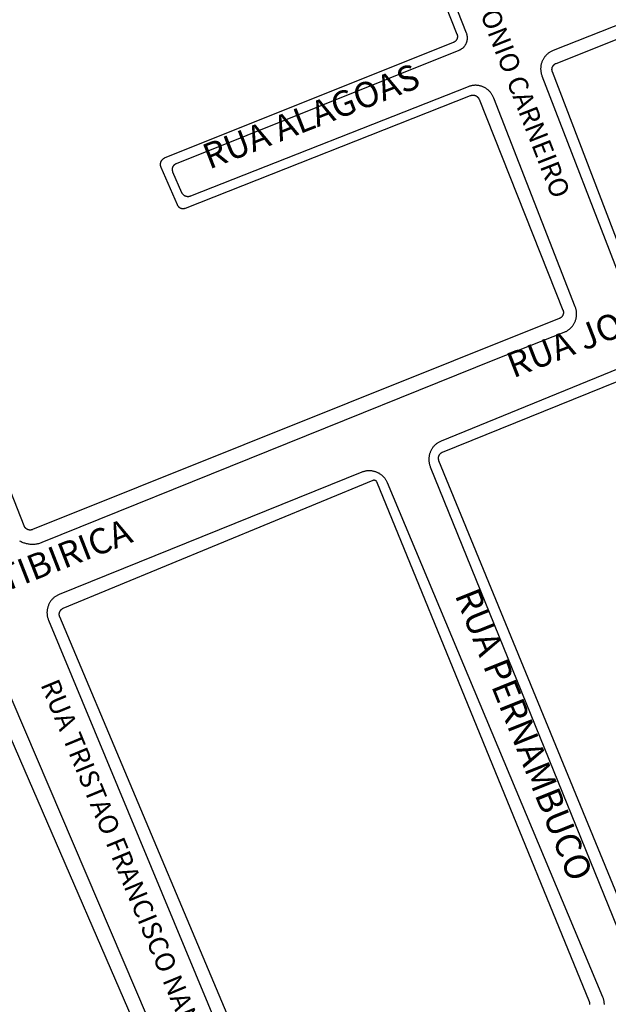
# Model space of a CAD drawing. Units: millimetres. Extents: x 701025 to 1402957, y 7641043 to 15283798.
# Drawn here: x 704904 to 704908, y 7641347 to 7641355 of the extents above; entities that cross this region are included whole.
import ezdxf

# ---------------------------------------------------------------- set-up
doc = ezdxf.new("R2010")
doc.units = ezdxf.units.MM
doc.header["$LTSCALE"] = 4
doc.header["$MEASUREMENT"] = 0
for name, color, linetype in [('MEIO_FIO_CTGEO', 1, 'Continuous'), ('nome_trecho', 7, 'Continuous'), ('QUADRA_CTGEO', 7, 'Continuous')]:
    doc.layers.add(name, color=color, linetype=linetype)
doc.styles.get("Standard").update_dxf_attribs({"font": 'arial.ttf', "height": 3})

msp = doc.modelspace()

# ---------------------------------------------------------------- linework, layer by layer
at = {"layer": 'MEIO_FIO_CTGEO'}
for points in [[(704907.2248, 7641354.6525), (704906.1555, 7641357.3664)], [(704908.9463, 7641354.9267), (704907.9097, 7641354.5145), (704907.9047, 7641354.5125), (704907.8998, 7641354.5102), (704907.895, 7641354.5078), (704907.8903, 7641354.5052), (704907.8856, 7641354.5025), (704907.8811, 7641354.4995), (704907.8767, 7641354.4965), (704907.8723, 7641354.4933), (704907.8681, 7641354.4899), (704907.864, 7641354.4864), (704907.86, 7641354.4828), (704907.8562, 7641354.479), (704907.8525, 7641354.4751), (704907.8489, 7641354.471), (704907.8455, 7641354.4669), (704907.8422, 7641354.4626), (704907.8391, 7641354.4582), (704907.8361, 7641354.4537), (704907.8333, 7641354.4491), (704907.8306, 7641354.4444), (704907.8281, 7641354.4396), (704907.8258, 7641354.4348), (704907.8236, 7641354.4298), (704907.8216, 7641354.4248), (704907.8198, 7641354.4197), (704907.8182, 7641354.4146), (704907.8167, 7641354.4094), (704907.8154, 7641354.4041), (704907.8143, 7641354.3989), (704907.8134, 7641354.3935), (704907.8127, 7641354.3882), (704907.8122, 7641354.3828), (704907.8118, 7641354.3774), (704907.8117, 7641354.3721), (704907.8117, 7641354.3667), (704907.8119, 7641354.3613), (704907.8123, 7641354.3559), (704907.8129, 7641354.3505), (704907.8136, 7641354.3452), (704907.8146, 7641354.3399), (704907.8157, 7641354.3346), (704907.817, 7641354.3294), (704907.8185, 7641354.3242), (704907.8202, 7641354.3191), (704907.8221, 7641354.314), (704908.4613, 7641352.657)], [(704903.6874, 7641350.6355), (704903.6937, 7641350.6321), (704903.7001, 7641350.6289), (704903.7066, 7641350.6259), (704903.7133, 7641350.6232), (704903.72, 7641350.6206), (704903.7268, 7641350.6183), (704903.7336, 7641350.6163), (704903.7406, 7641350.6145), (704903.7476, 7641350.6129), (704903.7546, 7641350.6116), (704903.7617, 7641350.6105), (704903.7688, 7641350.6096), (704903.776, 7641350.609), (704903.7831, 7641350.6087), (704903.7903, 7641350.6086), (704903.7974, 7641350.6087), (704903.8046, 7641350.6091), (704903.8117, 7641350.6098), (704903.8189, 7641350.6107), (704903.8259, 7641350.6118), (704903.833, 7641350.6132), (704903.84, 7641350.6148), (704903.8469, 7641350.6167), (704903.8537, 7641350.6188), (704903.8605, 7641350.6211), (704903.8672, 7641350.6237), (704907.45, 7641352.0696), (704907.998, 7641352.286), (704908.003, 7641352.2881), (704908.008, 7641352.2903), (704908.0128, 7641352.2927), (704908.0176, 7641352.2953), (704908.0222, 7641352.2981), (704908.0268, 7641352.301), (704908.0313, 7641352.304), (704908.0356, 7641352.3073), (704908.0399, 7641352.3106), (704908.044, 7641352.3142), (704908.048, 7641352.3178), (704908.0518, 7641352.3216), (704908.0556, 7641352.3255), (704908.0592, 7641352.3296), (704908.0626, 7641352.3338), (704908.0659, 7641352.3381), (704908.0691, 7641352.3425), (704908.0721, 7641352.347), (704908.0749, 7641352.3516), (704908.0776, 7641352.3563), (704908.0801, 7641352.3611), (704908.0824, 7641352.366), (704908.0846, 7641352.371), (704908.0866, 7641352.376), (704908.0884, 7641352.3811), (704908.09, 7641352.3863), (704908.0915, 7641352.3915), (704908.0927, 7641352.3968), (704908.0938, 7641352.4021), (704908.0947, 7641352.4074), (704908.0954, 7641352.4128), (704908.096, 7641352.4182), (704908.0963, 7641352.4236), (704908.0965, 7641352.429), (704908.0964, 7641352.4344), (704908.0962, 7641352.4398), (704908.0958, 7641352.4453), (704908.0952, 7641352.4506), (704908.0944, 7641352.456), (704908.0934, 7641352.4613), (704908.0922, 7641352.4666), (704908.0909, 7641352.4719), (704908.0894, 7641352.4771), (704908.0877, 7641352.4822), (704908.0858, 7641352.4873), (704907.4405, 7641354.1382), (704907.4386, 7641354.1432), (704907.4364, 7641354.1482), (704907.4341, 7641354.153), (704907.4317, 7641354.1578), (704907.429, 7641354.1625), (704907.4262, 7641354.1671), (704907.4233, 7641354.1716), (704907.4202, 7641354.176), (704907.4169, 7641354.1803), (704907.4135, 7641354.1844), (704907.41, 7641354.1885), (704907.4063, 7641354.1924), (704907.4025, 7641354.1962), (704907.3985, 7641354.1999), (704907.3945, 7641354.2034), (704907.3903, 7641354.2068), (704907.386, 7641354.21), (704907.3816, 7641354.2131), (704907.3771, 7641354.216), (704907.3725, 7641354.2188), (704907.3678, 7641354.2214), (704907.363, 7641354.2238), (704907.3581, 7641354.2261), (704907.3531, 7641354.2282), (704907.3481, 7641354.2301), (704907.343, 7641354.2319), (704907.3379, 7641354.2335), (704907.3327, 7641354.2349), (704907.3275, 7641354.2361), (704907.3222, 7641354.2371), (704907.3169, 7641354.238), (704907.3116, 7641354.2387), (704907.3062, 7641354.2392), (704907.3008, 7641354.2395), (704907.2954, 7641354.2396), (704907.2901, 7641354.2395), (704907.2847, 7641354.2393), (704907.2793, 7641354.2388), (704907.274, 7641354.2382), (704907.2687, 7641354.2374), (704907.2634, 7641354.2364), (704907.2581, 7641354.2352), (704907.2529, 7641354.2339), (704907.2478, 7641354.2323), (704907.2427, 7641354.2306), (704907.2376, 7641354.2287), (704905.0392, 7641353.3618), (704905.0376, 7641353.3612), (704905.0358, 7641353.3606), (704905.0341, 7641353.3601), (704905.0323, 7641353.3596), (704905.0306, 7641353.3592), (704905.0288, 7641353.3589), (704905.027, 7641353.3586), (704905.0252, 7641353.3584), (704905.0234, 7641353.3583), (704905.0216, 7641353.3582), (704905.0198, 7641353.3582), (704905.018, 7641353.3583), (704905.0162, 7641353.3584), (704905.0144, 7641353.3585), (704905.0126, 7641353.3588), (704905.0108, 7641353.3591), (704905.009, 7641353.3594), (704905.0072, 7641353.3599), (704905.0055, 7641353.3603), (704905.0038, 7641353.3609), (704905.0021, 7641353.3615), (704905.0004, 7641353.3622), (704904.9987, 7641353.3629), (704904.9971, 7641353.3637), (704904.9955, 7641353.3645), (704904.9939, 7641353.3654), (704904.9924, 7641353.3663), (704904.9908, 7641353.3673), (704904.9894, 7641353.3684), (704904.9879, 7641353.3695), (704904.9865, 7641353.3706), (704904.9852, 7641353.3718), (704904.9839, 7641353.3731), (704904.9826, 7641353.3744), (704904.9814, 7641353.3757), (704904.9802, 7641353.3771), (704904.9791, 7641353.3785), (704904.978, 7641353.38), (704904.977, 7641353.3815), (704904.976, 7641353.383), (704904.9751, 7641353.3845), (704904.9742, 7641353.3861), (704904.9734, 7641353.3878), (704904.9727, 7641353.3894), (704904.9015, 7641353.5533), (704904.9008, 7641353.555), (704904.9002, 7641353.5567), (704904.8996, 7641353.5584), (704904.8991, 7641353.5601), (704904.8987, 7641353.5619), (704904.8983, 7641353.5636), (704904.8979, 7641353.5654), (704904.8977, 7641353.5672), (704904.8975, 7641353.569), (704904.8973, 7641353.5708), (704904.8972, 7641353.5726), (704904.8972, 7641353.5744), (704904.8973, 7641353.5762), (704904.8974, 7641353.578), (704904.8976, 7641353.5798), (704904.8978, 7641353.5815), (704904.8981, 7641353.5833), (704904.8984, 7641353.5851), (704904.8989, 7641353.5868), (704904.8993, 7641353.5886), (704904.8999, 7641353.5903), (704904.9005, 7641353.592), (704904.9011, 7641353.5937), (704904.9018, 7641353.5953), (704904.9026, 7641353.597), (704904.9034, 7641353.5986), (704904.9043, 7641353.6001), (704904.9053, 7641353.6017), (704904.9062, 7641353.6032), (704904.9073, 7641353.6047), (704904.9084, 7641353.6061), (704904.9095, 7641353.6075), (704904.9107, 7641353.6088), (704904.9119, 7641353.6102), (704904.9132, 7641353.6114), (704904.9146, 7641353.6126), (704904.9159, 7641353.6138), (704904.9173, 7641353.615), (704904.9188, 7641353.616), (704904.9202, 7641353.6171), (704904.9218, 7641353.618), (704904.9233, 7641353.619), (704904.9249, 7641353.6198), (704904.9265, 7641353.6206), (704904.9281, 7641353.6214), (704904.9298, 7641353.6221), (704907.167, 7641354.5181), (704907.1703, 7641354.5195), (704907.1736, 7641354.5211), (704907.1768, 7641354.5227), (704907.1799, 7641354.5244), (704907.183, 7641354.5263), (704907.1861, 7641354.5282), (704907.189, 7641354.5303), (704907.1919, 7641354.5325), (704907.1947, 7641354.5347), (704907.1975, 7641354.5371), (704907.2001, 7641354.5395), (704907.2027, 7641354.5421), (704907.2052, 7641354.5447), (704907.2075, 7641354.5474), (704907.2098, 7641354.5502), (704907.212, 7641354.5531), (704907.2141, 7641354.556), (704907.2161, 7641354.559), (704907.218, 7641354.5621), (704907.2197, 7641354.5653), (704907.2214, 7641354.5685), (704907.2229, 7641354.5717), (704907.2243, 7641354.575), (704907.2257, 7641354.5784), (704907.2268, 7641354.5818), (704907.2279, 7641354.5853), (704907.2289, 7641354.5887), (704907.2297, 7641354.5923), (704907.2304, 7641354.5958), (704907.231, 7641354.5994), (704907.2315, 7641354.6029), (704907.2318, 7641354.6065), (704907.232, 7641354.6101), (704907.2321, 7641354.6137), (704907.2321, 7641354.6173), (704907.2319, 7641354.621), (704907.2316, 7641354.6246), (704907.2312, 7641354.6281), (704907.2307, 7641354.6317), (704907.23, 7641354.6353), (704907.2292, 7641354.6388), (704907.2283, 7641354.6423), (704907.2273, 7641354.6457), (704907.2261, 7641354.6491), (704907.2248, 7641354.6525)], [(704908.9151, 7641352.1977), (704907.023, 7641351.4238), (704907.0181, 7641351.4216), (704907.0132, 7641351.4193), (704907.0084, 7641351.4168), (704907.0037, 7641351.4142), (704906.9991, 7641351.4114), (704906.9946, 7641351.4084), (704906.9901, 7641351.4052), (704906.9858, 7641351.402), (704906.9817, 7641351.3985), (704906.9776, 7641351.395), (704906.9737, 7641351.3912), (704906.9699, 7641351.3874), (704906.9662, 7641351.3834), (704906.9627, 7641351.3793), (704906.9593, 7641351.3751), (704906.9561, 7641351.3708), (704906.953, 7641351.3663), (704906.9501, 7641351.3618), (704906.9473, 7641351.3571), (704906.9447, 7641351.3524), (704906.9423, 7641351.3475), (704906.94, 7641351.3426), (704906.9379, 7641351.3377), (704906.936, 7641351.3326), (704906.9343, 7641351.3275), (704906.9327, 7641351.3223), (704906.9313, 7641351.3171), (704906.9301, 7641351.3118), (704906.9291, 7641351.3065), (704906.9283, 7641351.3011), (704906.9277, 7641351.2958), (704906.9272, 7641351.2904), (704906.9269, 7641351.285), (704906.9269, 7641351.2796), (704906.927, 7641351.2742), (704906.9273, 7641351.2688), (704906.9277, 7641351.2634), (704906.9284, 7641351.258), (704906.9293, 7641351.2527), (704906.9303, 7641351.2474), (704906.9315, 7641351.2421), (704906.933, 7641351.2369), (704906.9345, 7641351.2317), (704906.9363, 7641351.2266), (704906.9383, 7641351.2216), (704908.5984, 7641347.127)], [(704906.3973, 7641351.1782), (704904.0004, 7641350.2109), (704903.9954, 7641350.2088), (704903.9905, 7641350.2064), (704903.9857, 7641350.2039), (704903.981, 7641350.2012), (704903.9763, 7641350.1984), (704903.9718, 7641350.1954), (704903.9674, 7641350.1923), (704903.9631, 7641350.1889), (704903.9589, 7641350.1855), (704903.9548, 7641350.1819), (704903.9509, 7641350.1781), (704903.947, 7641350.1743), (704903.9434, 7641350.1703), (704903.9398, 7641350.1661), (704903.9365, 7641350.1619), (704903.9332, 7641350.1575), (704903.9301, 7641350.153), (704903.9272, 7641350.1484), (704903.9245, 7641350.1438), (704903.9219, 7641350.139), (704903.9194, 7641350.1341), (704903.9172, 7641350.1292), (704903.9151, 7641350.1241), (704903.9132, 7641350.119), (704903.9115, 7641350.1139), (704903.9099, 7641350.1087), (704903.9086, 7641350.1034), (704903.9074, 7641350.0981), (704903.9064, 7641350.0928), (704903.9056, 7641350.0874), (704903.905, 7641350.082), (704903.9046, 7641350.0766), (704903.9044, 7641350.0711), (704903.9043, 7641350.0657), (704903.9045, 7641350.0603), (704903.9048, 7641350.0548), (704903.9053, 7641350.0494), (704903.906, 7641350.044), (704903.9069, 7641350.0387), (704903.908, 7641350.0333), (704903.9093, 7641350.0281), (704903.9108, 7641350.0228), (704903.9124, 7641350.0176), (704903.9142, 7641350.0125), (704903.9162, 7641350.0075), (704905.6254, 7641345.8957)], [(704908.3161, 7641346.9665), (704908.316, 7641346.972), (704908.3156, 7641346.9774), (704908.3151, 7641346.9828), (704908.3143, 7641346.9881), (704908.3134, 7641346.9935), (704908.3123, 7641346.9988), (704908.311, 7641347.0041), (704908.3095, 7641347.0093), (704908.3079, 7641347.0144), (704908.3061, 7641347.0195), (704908.3041, 7641347.0246), (704906.599, 7641351.0941), (704906.5969, 7641351.099), (704906.5945, 7641351.1039), (704906.592, 7641351.1087), (704906.5894, 7641351.1133), (704906.5865, 7641351.1179), (704906.5836, 7641351.1224), (704906.5804, 7641351.1268), (704906.5771, 7641351.131), (704906.5737, 7641351.1352), (704906.5701, 7641351.1392), (704906.5664, 7641351.1431), (704906.5626, 7641351.1469), (704906.5586, 7641351.1505), (704906.5545, 7641351.154), (704906.5503, 7641351.1574), (704906.546, 7641351.1606), (704906.5415, 7641351.1636), (704906.537, 7641351.1665), (704906.5324, 7641351.1693), (704906.5276, 7641351.1718), (704906.5228, 7641351.1743), (704906.5179, 7641351.1765), (704906.513, 7641351.1786), (704906.5079, 7641351.1805), (704906.5028, 7641351.1822), (704906.4977, 7641351.1837), (704906.4925, 7641351.1851), (704906.4872, 7641351.1863), (704906.4819, 7641351.1873), (704906.4766, 7641351.1881), (704906.4712, 7641351.1888), (704906.4659, 7641351.1892), (704906.4605, 7641351.1895), (704906.4551, 7641351.1895), (704906.4497, 7641351.1894), (704906.4444, 7641351.1891), (704906.439, 7641351.1887), (704906.4337, 7641351.188), (704906.4283, 7641351.1871), (704906.4231, 7641351.1861), (704906.4178, 7641351.1849), (704906.4126, 7641351.1835), (704906.4075, 7641351.1819), (704906.4024, 7641351.1802), (704906.3973, 7641351.1782)], [(704905.1858, 7641345.728), (704903.4336, 7641349.8254)]]:
    msp.add_lwpolyline(points, dxfattribs=at)
at = {"layer": 'QUADRA_CTGEO'}
for points in [[(704906.0885, 7641357.3296), (704907.1493, 7641354.6452), (704907.1493, 7641354.6452), (704907.15, 7641354.6435), (704907.1505, 7641354.6418), (704907.1511, 7641354.6401), (704907.1515, 7641354.6383), (704907.1519, 7641354.6366), (704907.1522, 7641354.6348), (704907.1525, 7641354.633), (704907.1527, 7641354.6312), (704907.1529, 7641354.6294), (704907.1529, 7641354.6276), (704907.153, 7641354.6258), (704907.1529, 7641354.624), (704907.1528, 7641354.6222), (704907.1526, 7641354.6204), (704907.1524, 7641354.6186), (704907.1521, 7641354.6169), (704907.1518, 7641354.6151), (704907.1513, 7641354.6133), (704907.1509, 7641354.6116), (704907.1503, 7641354.6099), (704907.1497, 7641354.6082), (704907.1491, 7641354.6065), (704907.1484, 7641354.6048), (704907.1476, 7641354.6032), (704907.1468, 7641354.6016), (704907.1459, 7641354.6), (704907.145, 7641354.5985), (704907.144, 7641354.597), (704907.1429, 7641354.5955), (704907.1418, 7641354.5941), (704907.1407, 7641354.5927), (704907.1395, 7641354.5913), (704907.1383, 7641354.59), (704907.137, 7641354.5887), (704907.1357, 7641354.5875), (704907.1343, 7641354.5863), (704907.1329, 7641354.5852), (704907.1314, 7641354.5841), (704907.13, 7641354.5831), (704907.1284, 7641354.5821), (704907.1269, 7641354.5812), (704907.1253, 7641354.5803), (704907.1237, 7641354.5795), (704907.1221, 7641354.5787), (704907.1204, 7641354.578), (704904.833, 7641353.6619), (704904.8314, 7641353.6612), (704904.8297, 7641353.6604), (704904.8281, 7641353.6596), (704904.8266, 7641353.6587), (704904.825, 7641353.6578), (704904.8235, 7641353.6568), (704904.822, 7641353.6558), (704904.8206, 7641353.6547), (704904.8192, 7641353.6536), (704904.8178, 7641353.6524), (704904.8165, 7641353.6512), (704904.8152, 7641353.6499), (704904.814, 7641353.6486), (704904.8128, 7641353.6473), (704904.8116, 7641353.6459), (704904.8105, 7641353.6444), (704904.8095, 7641353.643), (704904.8085, 7641353.6415), (704904.8076, 7641353.6399), (704904.8067, 7641353.6384), (704904.8059, 7641353.6368), (704904.8051, 7641353.6351), (704904.8044, 7641353.6335), (704904.8037, 7641353.6318), (704904.8031, 7641353.6301), (704904.8026, 7641353.6284), (704904.8021, 7641353.6266), (704904.8017, 7641353.6249), (704904.8013, 7641353.6231), (704904.801, 7641353.6213), (704904.8008, 7641353.6195), (704904.8006, 7641353.6178), (704904.8005, 7641353.616), (704904.8005, 7641353.6142), (704904.8005, 7641353.6123), (704904.8006, 7641353.6105), (704904.8007, 7641353.6087), (704904.8009, 7641353.607), (704904.8012, 7641353.6052), (704904.8015, 7641353.6034), (704904.8019, 7641353.6016), (704904.8024, 7641353.5999), (704904.8029, 7641353.5982), (704904.8034, 7641353.5965), (704904.8041, 7641353.5948), (704904.8048, 7641353.5931), (704904.9338, 7641353.2957), (704904.9346, 7641353.2941), (704904.9354, 7641353.2925), (704904.9363, 7641353.2909), (704904.9372, 7641353.2893), (704904.9382, 7641353.2878), (704904.9392, 7641353.2863), (704904.9403, 7641353.2848), (704904.9414, 7641353.2834), (704904.9426, 7641353.282), (704904.9438, 7641353.2807), (704904.9451, 7641353.2794), (704904.9464, 7641353.2782), (704904.9477, 7641353.277), (704904.9491, 7641353.2758), (704904.9506, 7641353.2747), (704904.952, 7641353.2736), (704904.9535, 7641353.2726), (704904.9551, 7641353.2717), (704904.9567, 7641353.2708), (704904.9583, 7641353.27), (704904.9599, 7641353.2692), (704904.9616, 7641353.2685), (704904.9632, 7641353.2678), (704904.965, 7641353.2672), (704904.9667, 7641353.2667), (704904.9684, 7641353.2662), (704904.9702, 7641353.2657), (704904.972, 7641353.2654), (704904.9737, 7641353.2651), (704904.9755, 7641353.2649), (704904.9773, 7641353.2647), (704904.9792, 7641353.2646), (704904.981, 7641353.2645), (704904.9828, 7641353.2645), (704904.9846, 7641353.2646), (704904.9864, 7641353.2648), (704904.9882, 7641353.265), (704904.99, 7641353.2652), (704904.9918, 7641353.2656), (704904.9935, 7641353.266), (704904.9953, 7641353.2664), (704904.997, 7641353.2669), (704904.9987, 7641353.2675), (704905.0004, 7641353.2681), (704907.2576, 7641354.1582), (704907.2593, 7641354.1589), (704907.261, 7641354.1594), (704907.2627, 7641354.16), (704907.2645, 7641354.1604), (704907.2662, 7641354.1608), (704907.268, 7641354.1611), (704907.2698, 7641354.1614), (704907.2716, 7641354.1616), (704907.2734, 7641354.1617), (704907.2752, 7641354.1618), (704907.277, 7641354.1618), (704907.2788, 7641354.1618), (704907.2806, 7641354.1617), (704907.2824, 7641354.1615), (704907.2842, 7641354.1613), (704907.286, 7641354.161), (704907.2877, 7641354.1606), (704907.2895, 7641354.1602), (704907.2912, 7641354.1597), (704907.293, 7641354.1592), (704907.2947, 7641354.1586), (704907.2964, 7641354.1579), (704907.298, 7641354.1572), (704907.2996, 7641354.1564), (704907.3012, 7641354.1556), (704907.3028, 7641354.1547), (704907.3044, 7641354.1538), (704907.3059, 7641354.1528), (704907.3073, 7641354.1517), (704907.3088, 7641354.1506), (704907.3102, 7641354.1495), (704907.3115, 7641354.1483), (704907.3128, 7641354.1471), (704907.3141, 7641354.1458), (704907.3153, 7641354.1445), (704907.3165, 7641354.1431), (704907.3176, 7641354.1417), (704907.3187, 7641354.1402), (704907.3197, 7641354.1387), (704907.3207, 7641354.1372), (704907.3216, 7641354.1357), (704907.3225, 7641354.1341), (704907.3233, 7641354.1325), (704907.3241, 7641354.1308), (704907.3248, 7641354.1292), (704907.988, 7641352.4612), (704907.9887, 7641352.4595), (704907.9892, 7641352.4578), (704907.9898, 7641352.4561), (704907.9902, 7641352.4543), (704907.9906, 7641352.4526), (704907.991, 7641352.4508), (704907.9912, 7641352.449), (704907.9914, 7641352.4472), (704907.9916, 7641352.4454), (704907.9917, 7641352.4436), (704907.9917, 7641352.4418), (704907.9917, 7641352.44), (704907.9916, 7641352.4382), (704907.9914, 7641352.4364), (704907.9912, 7641352.4346), (704907.9909, 7641352.4328), (704907.9905, 7641352.4311), (704907.9901, 7641352.4293), (704907.9896, 7641352.4275), (704907.9891, 7641352.4258), (704907.9885, 7641352.4241), (704907.9878, 7641352.4224), (704907.9871, 7641352.4208), (704907.9864, 7641352.4191), (704907.9855, 7641352.4175), (704907.9846, 7641352.416), (704907.9837, 7641352.4144), (704907.9827, 7641352.4129), (704907.9817, 7641352.4114), (704907.9806, 7641352.41), (704907.9794, 7641352.4086), (704907.9782, 7641352.4072), (704907.977, 7641352.4059), (704907.9757, 7641352.4046), (704907.9744, 7641352.4034), (704907.973, 7641352.4022), (704907.9716, 7641352.4011), (704907.9702, 7641352.4), (704907.9687, 7641352.399), (704907.9672, 7641352.398), (704907.9656, 7641352.3971), (704907.964, 7641352.3962), (704907.9624, 7641352.3954), (704907.9608, 7641352.3946), (704907.9591, 7641352.3939), (704903.7907, 7641350.7242), (704903.789, 7641350.7236), (704903.7873, 7641350.723), (704903.7856, 7641350.7225), (704903.7839, 7641350.722), (704903.7822, 7641350.7216), (704903.7804, 7641350.7213), (704903.7787, 7641350.721), (704903.7769, 7641350.7208), (704903.7751, 7641350.7206), (704903.7733, 7641350.7205), (704903.7716, 7641350.7205), (704903.7698, 7641350.7205), (704903.768, 7641350.7206), (704903.7662, 7641350.7207), (704903.7645, 7641350.7209), (704903.7627, 7641350.7212), (704903.761, 7641350.7215), (704903.7592, 7641350.7219), (704903.7575, 7641350.7224), (704903.7558, 7641350.7229), (704903.7541, 7641350.7234), (704903.7525, 7641350.724), (704903.7508, 7641350.7247), (704903.7492, 7641350.7255), (704903.7476, 7641350.7262), (704903.746, 7641350.7271), (704903.7445, 7641350.728), (704903.743, 7641350.7289), (704903.7415, 7641350.7299), (704903.7401, 7641350.731), (704903.7387, 7641350.7321), (704903.7373, 7641350.7332), (704903.736, 7641350.7344), (704903.7347, 7641350.7356), (704903.7335, 7641350.7369), (704903.7323, 7641350.7382), (704903.7312, 7641350.7396), (704903.7301, 7641350.741), (704903.729, 7641350.7424), (704903.728, 7641350.7439), (704903.7271, 7641350.7454), (704903.7262, 7641350.7469), (704903.7253, 7641350.7485), (704903.7245, 7641350.7501), (704903.7238, 7641350.7517), (704903.7231, 7641350.7534), (704901.8153, 7641355.613)], [(704908.5421, 7641352.6872), (704907.9048, 7641354.3466), (704907.9042, 7641354.3483), (704907.9036, 7641354.35), (704907.9031, 7641354.3518), (704907.9027, 7641354.3535), (704907.9023, 7641354.3553), (704907.902, 7641354.357), (704907.9017, 7641354.3588), (704907.9015, 7641354.3606), (704907.9014, 7641354.3624), (704907.9013, 7641354.3642), (704907.9013, 7641354.366), (704907.9014, 7641354.3678), (704907.9015, 7641354.3696), (704907.9017, 7641354.3714), (704907.9019, 7641354.3731), (704907.9022, 7641354.3749), (704907.9026, 7641354.3767), (704907.903, 7641354.3784), (704907.9035, 7641354.3801), (704907.904, 7641354.3819), (704907.9046, 7641354.3835), (704907.9053, 7641354.3852), (704907.906, 7641354.3869), (704907.9068, 7641354.3885), (704907.9076, 7641354.3901), (704907.9085, 7641354.3916), (704907.9095, 7641354.3932), (704907.9105, 7641354.3947), (704907.9115, 7641354.3961), (704907.9126, 7641354.3976), (704907.9138, 7641354.3989), (704907.9149, 7641354.4003), (704907.9162, 7641354.4016), (704907.9175, 7641354.4028), (704907.9188, 7641354.4041), (704907.9202, 7641354.4052), (704907.9216, 7641354.4063), (704907.923, 7641354.4074), (704907.9245, 7641354.4084), (704907.926, 7641354.4094), (704907.9276, 7641354.4103), (704907.9291, 7641354.4112), (704907.9307, 7641354.412), (704907.9324, 7641354.4127), (704907.934, 7641354.4134), (704908.9845, 7641354.8311)], [(704908.6988, 7641347.1483), (704907.007, 7641351.2695), (704907.0063, 7641351.2712), (704907.0058, 7641351.2729), (704907.0052, 7641351.2746), (704907.0048, 7641351.2763), (704907.0043, 7641351.278), (704907.004, 7641351.2797), (704907.0037, 7641351.2815), (704907.0035, 7641351.2833), (704907.0033, 7641351.285), (704907.0032, 7641351.2868), (704907.0031, 7641351.2886), (704907.0031, 7641351.2903), (704907.0032, 7641351.2921), (704907.0033, 7641351.2939), (704907.0035, 7641351.2957), (704907.0038, 7641351.2974), (704907.0041, 7641351.2992), (704907.0044, 7641351.3009), (704907.0049, 7641351.3026), (704907.0054, 7641351.3043), (704907.0059, 7641351.306), (704907.0065, 7641351.3077), (704907.0072, 7641351.3094), (704907.0079, 7641351.311), (704907.0087, 7641351.3126), (704907.0095, 7641351.3142), (704907.0104, 7641351.3157), (704907.0113, 7641351.3172), (704907.0123, 7641351.3187), (704907.0133, 7641351.3201), (704907.0144, 7641351.3215), (704907.0155, 7641351.3229), (704907.0167, 7641351.3242), (704907.0179, 7641351.3255), (704907.0192, 7641351.3268), (704907.0205, 7641351.328), (704907.0219, 7641351.3291), (704907.0233, 7641351.3302), (704907.0247, 7641351.3313), (704907.0261, 7641351.3323), (704907.0276, 7641351.3333), (704907.0292, 7641351.3342), (704907.0307, 7641351.3351), (704907.0323, 7641351.3359), (704907.0339, 7641351.3366), (704907.0355, 7641351.3373), (704908.9976, 7641352.1295)], [(704905.7386, 7641345.9194), (704904.0056, 7641350.0338), (704904.005, 7641350.0354), (704904.0044, 7641350.0371), (704904.0038, 7641350.0388), (704904.0033, 7641350.0405), (704904.0029, 7641350.0422), (704904.0025, 7641350.044), (704904.0022, 7641350.0457), (704904.002, 7641350.0475), (704904.0018, 7641350.0493), (704904.0016, 7641350.051), (704904.0016, 7641350.0528), (704904.0016, 7641350.0546), (704904.0016, 7641350.0564), (704904.0017, 7641350.0581), (704904.0019, 7641350.0599), (704904.0021, 7641350.0617), (704904.0024, 7641350.0634), (704904.0028, 7641350.0652), (704904.0032, 7641350.0669), (704904.0037, 7641350.0686), (704904.0042, 7641350.0703), (704904.0048, 7641350.072), (704904.0054, 7641350.0736), (704904.0062, 7641350.0753), (704904.0069, 7641350.0769), (704904.0077, 7641350.0785), (704904.0086, 7641350.08), (704904.0095, 7641350.0815), (704904.0105, 7641350.083), (704904.0115, 7641350.0845), (704904.0126, 7641350.0859), (704904.0137, 7641350.0873), (704904.0149, 7641350.0886), (704904.0161, 7641350.0899), (704904.0173, 7641350.0912), (704904.0186, 7641350.0924), (704904.02, 7641350.0936), (704904.0214, 7641350.0947), (704904.0228, 7641350.0957), (704904.0242, 7641350.0968), (704904.0257, 7641350.0977), (704904.0272, 7641350.0987), (704904.0288, 7641350.0995), (704904.0304, 7641350.1004), (704904.032, 7641350.1011), (704904.0336, 7641350.1018), (704906.4849, 7641351.1152), (704906.4849, 7641351.1152), (704906.4855, 7641351.1155), (704906.4862, 7641351.1157), (704906.4869, 7641351.116), (704906.4876, 7641351.1162), (704906.4882, 7641351.1163), (704906.4889, 7641351.1165), (704906.4896, 7641351.1166), (704906.4903, 7641351.1167), (704906.4911, 7641351.1168), (704906.4918, 7641351.1168), (704906.4925, 7641351.1168), (704906.4932, 7641351.1168), (704906.4939, 7641351.1168), (704906.4946, 7641351.1167), (704906.4953, 7641351.1167), (704906.496, 7641351.1166), (704906.4967, 7641351.1165), (704906.4974, 7641351.1163), (704906.4981, 7641351.1161), (704906.4988, 7641351.1159), (704906.4994, 7641351.1157), (704906.5001, 7641351.1155), (704906.5008, 7641351.1152), (704906.5014, 7641351.1149), (704906.5021, 7641351.1146), (704906.5027, 7641351.1143), (704906.5033, 7641351.114), (704906.5039, 7641351.1136), (704906.5045, 7641351.1132), (704906.5051, 7641351.1128), (704906.5057, 7641351.1124), (704906.5062, 7641351.1119), (704906.5067, 7641351.1114), (704906.5073, 7641351.1109), (704906.5078, 7641351.1104), (704906.5082, 7641351.1099), (704906.5087, 7641351.1094), (704906.5091, 7641351.1088), (704906.5096, 7641351.1083), (704906.51, 7641351.1077), (704906.5104, 7641351.1071), (704906.5107, 7641351.1065), (704906.5111, 7641351.1059), (704906.5114, 7641351.1052), (704906.5117, 7641351.1046), (704906.512, 7641351.1039), (704908.1958, 7641346.9893), (704908.1964, 7641346.9877), (704908.197, 7641346.986), (704908.1976, 7641346.9842), (704908.198, 7641346.9825), (704908.1984, 7641346.9808), (704908.1988, 7641346.979), (704908.1991, 7641346.9772), (704908.1993, 7641346.9754), (704908.1995, 7641346.9736), (704908.1996, 7641346.9719), (704908.1996, 7641346.9701), (704908.1996, 7641346.9683), (704908.1995, 7641346.9665)], [(704903.3256, 7641349.7413), (704905.0872, 7641345.6789)]]:
    msp.add_lwpolyline(points, dxfattribs=at)

# ---------------------------------------------------------------- texts
at = {"layer": 'nome_trecho', "attachment_point": 7}
for s, insert, char_height, rotation in [('RUA JOAO ANTONIO CARNEIRO', (704906.7582, 7641356.1422), 0.152861, 291.34365), ('RUA ALAGOAS', (704905.2112, 7641353.514), 0.201404, 21.33646), ('RUA JORGE TIBIRICA', (704907.6176, 7641351.8617), 0.201404, 21.33646), ('RUA JORGE TIBIRICA', (704902.1563, 7641349.6092), 0.201404, 21.33646), ('RUA PERNAMBUCO', (704907.0714, 7641350.183), 0.201404, 291.81532), ('RUA TRISTAO FRANCISCO NANTES', (704903.8068, 7641349.4802), 0.152861, 292.41568)]:
    msp.add_mtext(s, dxfattribs=dict(at, insert=insert, char_height=char_height, rotation=rotation))

doc.saveas('drawing.dxf')
